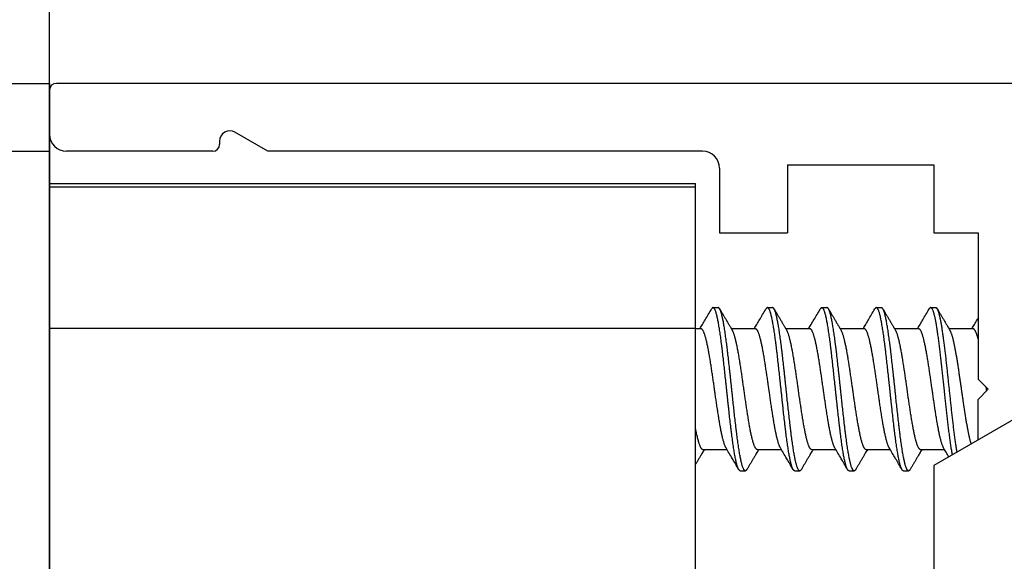
# Model space of a CAD drawing. Units: millimetres. Extents: x -4037 to -1679, y -2759 to -1097.
# Drawn here: x -3610 to -3581, y -1314 to -1299 of the extents above; entities that cross this region are included whole.
import ezdxf

# ---------------------------------------------------------------- set-up
doc = ezdxf.new("R2010")
doc.units = ezdxf.units.MM
doc.layers.add('1', color=7, linetype='Continuous')
doc.styles.add('CONVERTER_11', font='txt.shx', dxfattribs={"width": 0.9})
doc.dimstyles.new('ME10_DIM_101', dxfattribs={"dimtxt": 7, "dimasz": 7, "dimexe": 4, "dimexo": 0, "dimgap": 4, "dimtad": 0, "dimdsep": 46, "dimtxsty": 'CONVERTER_11', "dimsah": 1, "dimcen": 0.09, "dimclrd": 3, "dimclre": 3, "dimclrt": 4, "dimadec": 0, "dimazin": 0, "dimtfac": 1, "dimtdec": 4, "dimtix": 1, "dimtmove": 0, "dimatfit": 3, "dimfxl": 0, "dimtolj": 1, "dimtzin": 0, "dimarcsym": 0})
doc.dimstyles.new('ME10_DIM_104', dxfattribs={"dimtxt": 7, "dimasz": 7, "dimexe": 4, "dimexo": 0, "dimgap": 4, "dimtad": 0, "dimdsep": 46, "dimtxsty": 'CONVERTER_11', "dimsah": 1, "dimcen": 0.09, "dimclrd": 3, "dimclre": 3, "dimclrt": 4, "dimadec": 0, "dimazin": 0, "dimtfac": 1, "dimtdec": 4, "dimtix": 1, "dimtmove": 0, "dimatfit": 3, "dimfxl": 0, "dimtolj": 1, "dimtzin": 0, "dimarcsym": 0})
doc.dimstyles.new('ME10_DIM_106', dxfattribs={"dimtxt": 7, "dimasz": 7, "dimexe": 4, "dimexo": 0, "dimgap": 4, "dimtad": 0, "dimdsep": 46, "dimtxsty": 'CONVERTER_11', "dimsah": 1, "dimcen": 0.09, "dimclrd": 3, "dimclre": 3, "dimclrt": 4, "dimadec": 0, "dimazin": 0, "dimtfac": 1, "dimtdec": 4, "dimtix": 1, "dimtmove": 0, "dimatfit": 3, "dimfxl": 0, "dimtolj": 1, "dimtzin": 0, "dimarcsym": 0})
doc.dimstyles.new('ME10_DIM_113', dxfattribs={"dimtxt": 7, "dimasz": 7, "dimexe": 4, "dimexo": 0, "dimgap": 4, "dimtad": 0, "dimdsep": 46, "dimtxsty": 'CONVERTER_11', "dimsah": 1, "dimcen": 0.09, "dimclrd": 3, "dimclre": 3, "dimclrt": 4, "dimadec": 0, "dimazin": 0, "dimtfac": 1, "dimtdec": 4, "dimtix": 1, "dimtmove": 0, "dimatfit": 3, "dimfxl": 0, "dimtolj": 1, "dimtzin": 0, "dimarcsym": 0})
doc.dimstyles.new('ME10_DIM_67', dxfattribs={"dimtxt": 7, "dimasz": 7, "dimexe": 4, "dimexo": 0, "dimgap": 4, "dimtad": 0, "dimdsep": 46, "dimtxsty": 'CONVERTER_11', "dimsah": 1, "dimcen": 0.09, "dimclrd": 3, "dimclre": 3, "dimclrt": 4, "dimadec": 0, "dimazin": 0, "dimtfac": 1, "dimtdec": 4, "dimtix": 1, "dimtmove": 0, "dimatfit": 3, "dimfxl": 0, "dimtolj": 1, "dimtzin": 0, "dimarcsym": 0})

# ---------------------------------------------------------------- blocks, each defined once
blk = doc.blocks.new('Seitenteil', base_point=(829.89, -3234.831))
at = {"color": 4, "linetype": 'Continuous'}
for p, q in [((-3790.652, -1300.417), (-3608.835, -1300.417)), ((-3790.652, -1300.417), (-3608.835, -1300.417)), ((-3608.835, -1300.417), (-3608.835, -1300.617)), ((-3608.835, -1300.417), (-3608.835, -1300.617)), ((-3608.835, -1300.617), (-3608.835, -1300.617)), ((-3608.835, -1300.617), (-3608.835, -1301.857)), ((-3608.835, -1300.617), (-3608.835, -1300.617)), ((-3608.835, -1300.617), (-3608.835, -1300.617)), ((-3608.835, -1300.617), (-3608.835, -1301.857)), ((-3569.335, -1300.417), (-3608.635, -1300.417)), ((-3608.835, -1301.857), (-3608.835, -1301.917)), ((-3608.835, -1301.857), (-3608.835, -1301.917)), ((-3602.415, -1302.417), (-3603.385, -1301.857)), ((-3608.835, -1301.917), (-3608.835, -1302.417)), ((-3603.835, -1302.117), (-3603.835, -1302.217)), ((-3790.652, -1302.417), (-3608.835, -1302.417)), ((-3608.835, -1302.417), (-3608.835, -1328.417)), ((-3604.035, -1302.417), (-3608.335, -1302.417)), ((-3589.63, -1302.417), (-3602.415, -1302.417)), ((-3589.13, -1302.917), (-3589.13, -1304.817)), ((-3587.13, -1302.817), (-3582.83, -1302.817)), ((-3587.13, -1302.817), (-3587.13, -1304.817)), ((-3582.83, -1302.817), (-3582.83, -1304.817)), ((-3608.835, -1303.367), (-3589.835, -1303.367)), ((-3608.835, -1303.467), (-3589.835, -1303.467)), ((-3589.835, -1303.467), (-3589.835, -1303.367)), ((-3589.835, -1307.617), (-3589.835, -1303.467)), ((-3589.13, -1304.817), (-3587.13, -1304.817)), ((-3582.83, -1304.817), (-3581.531, -1304.817)), ((-3581.531, -1304.817), (-3581.531, -1309.117)), ((-3589.323, -1307.017), (-3589.173, -1307.017)), ((-3587.723, -1307.017), (-3587.573, -1307.017)), ((-3586.123, -1307.017), (-3585.973, -1307.017)), ((-3584.523, -1307.017), (-3584.373, -1307.017)), ((-3582.923, -1307.017), (-3582.773, -1307.017)), ((-3608.835, -1307.617), (-3589.835, -1307.617)), ((-3589.835, -1323.217), (-3589.835, -1307.617)), ((-3589.68, -1307.636), (-3589.835, -1307.636)), ((-3588.08, -1307.636), (-3588.785, -1307.636)), ((-3586.48, -1307.636), (-3587.185, -1307.636)), ((-3584.88, -1307.636), (-3585.585, -1307.636)), ((-3583.28, -1307.636), (-3583.985, -1307.636)), ((-3581.68, -1307.636), (-3582.385, -1307.636)), ((-3576.335, -1307.911), (-3582.835, -1311.664)), ((-3576.335, -1307.911), (-3582.835, -1311.664)), ((-3581.531, -1309.117), (-3581.231, -1309.417)), ((-3581.231, -1309.417), (-3581.531, -1309.717)), ((-3581.531, -1310.911), (-3581.531, -1309.717)), ((-3588.911, -1311.198), (-3589.616, -1311.198)), ((-3587.311, -1311.198), (-3588.016, -1311.198)), ((-3585.711, -1311.198), (-3586.416, -1311.198)), ((-3584.111, -1311.198), (-3584.816, -1311.198)), ((-3582.511, -1311.198), (-3583.216, -1311.198)), ((-3582.835, -1311.664), (-3582.835, -1319.17)), ((-3582.835, -1311.664), (-3582.835, -1319.17)), ((-3588.523, -1311.817), (-3588.373, -1311.817)), ((-3586.923, -1311.817), (-3586.773, -1311.817)), ((-3585.323, -1311.817), (-3585.173, -1311.817)), ((-3583.723, -1311.817), (-3583.573, -1311.817))]:
    blk.add_line(p, q, dxfattribs=at)
for centre, radius, start, end in [((-3608.635, -1300.617), 0.2, 90, 180), ((-3603.535, -1302.117), 0.3, 60, 180), ((-3608.335, -1301.917), 0.5, 180, 270), ((-3604.035, -1302.217), 0.2, 270, 0), ((-3589.63, -1302.917), 0.5, 0, 90)]:
    blk.add_arc(centre, radius, start, end, dxfattribs=at)
for points in [[(-3589.711, -1307.636), (-3589.635, -1307.508), (-3589.555, -1307.372), (-3589.465, -1307.22), (-3589.369, -1307.056)], [(-3589.323, -1307.017), (-3589.329, -1307.017), (-3589.334, -1307.019), (-3589.34, -1307.022), (-3589.346, -1307.026), (-3589.351, -1307.032), (-3589.357, -1307.039), (-3589.363, -1307.047), (-3589.369, -1307.056)], [(-3588.569, -1311.778), (-3588.58, -1311.756), (-3588.592, -1311.729), (-3588.604, -1311.698), (-3588.615, -1311.661), (-3588.627, -1311.618), (-3588.639, -1311.571), (-3588.651, -1311.518), (-3588.663, -1311.461), (-3588.676, -1311.398), (-3588.688, -1311.33), (-3588.7, -1311.258), (-3588.713, -1311.181), (-3588.725, -1311.1), (-3588.738, -1311.015), (-3588.75, -1310.926), (-3588.762, -1310.834), (-3588.775, -1310.739), (-3588.787, -1310.642), (-3588.799, -1310.542), (-3588.811, -1310.441), (-3588.835, -1310.234), (-3588.858, -1310.024), (-3588.869, -1309.919), (-3588.881, -1309.814), (-3588.892, -1309.71), (-3588.903, -1309.607), (-3588.908, -1309.556), (-3588.914, -1309.506), (-3588.919, -1309.456), (-3588.924, -1309.406), (-3588.935, -1309.305), (-3588.946, -1309.203), (-3588.968, -1308.996), (-3588.991, -1308.786), (-3589.014, -1308.577), (-3589.038, -1308.37), (-3589.05, -1308.269), (-3589.062, -1308.17), (-3589.074, -1308.073), (-3589.087, -1307.978), (-3589.099, -1307.887), (-3589.111, -1307.799), (-3589.124, -1307.715), (-3589.136, -1307.635), (-3589.149, -1307.559), (-3589.161, -1307.488), (-3589.173, -1307.421), (-3589.185, -1307.36), (-3589.198, -1307.303), (-3589.21, -1307.252), (-3589.222, -1307.205), (-3589.233, -1307.164), (-3589.246, -1307.127), (-3589.258, -1307.095), (-3589.27, -1307.069), (-3589.282, -1307.049), (-3589.296, -1307.031), (-3589.31, -1307.02), (-3589.316, -1307.018), (-3589.323, -1307.017)], [(-3589.127, -1307.056), (-3589.133, -1307.047), (-3589.139, -1307.039), (-3589.145, -1307.032), (-3589.15, -1307.026), (-3589.156, -1307.022), (-3589.162, -1307.019), (-3589.167, -1307.017), (-3589.173, -1307.017)], [(-3589.127, -1307.056), (-3589.082, -1307.132), (-3589.039, -1307.206), (-3588.994, -1307.282), (-3588.951, -1307.355)], [(-3588.373, -1311.817), (-3588.38, -1311.816), (-3588.387, -1311.813), (-3588.4, -1311.803), (-3588.415, -1311.785), (-3588.426, -1311.764), (-3588.438, -1311.738), (-3588.45, -1311.707), (-3588.463, -1311.669), (-3588.474, -1311.628), (-3588.486, -1311.582), (-3588.498, -1311.531), (-3588.511, -1311.474), (-3588.523, -1311.412), (-3588.535, -1311.346), (-3588.548, -1311.275), (-3588.56, -1311.199), (-3588.572, -1311.119), (-3588.585, -1311.034), (-3588.597, -1310.947), (-3588.61, -1310.855), (-3588.622, -1310.761), (-3588.634, -1310.664), (-3588.646, -1310.565), (-3588.658, -1310.464), (-3588.682, -1310.257), (-3588.705, -1310.047), (-3588.728, -1309.838), (-3588.75, -1309.631), (-3588.761, -1309.529), (-3588.772, -1309.428), (-3588.777, -1309.378), (-3588.782, -1309.328), (-3588.788, -1309.277), (-3588.793, -1309.226), (-3588.804, -1309.123), (-3588.815, -1309.019), (-3588.827, -1308.915), (-3588.838, -1308.81), (-3588.861, -1308.6), (-3588.885, -1308.393), (-3588.897, -1308.292), (-3588.909, -1308.192), (-3588.921, -1308.094), (-3588.934, -1307.999), (-3588.946, -1307.907), (-3588.959, -1307.819), (-3588.971, -1307.734), (-3588.983, -1307.653), (-3588.996, -1307.576), (-3589.008, -1307.503), (-3589.02, -1307.436), (-3589.033, -1307.373), (-3589.045, -1307.315), (-3589.057, -1307.263), (-3589.069, -1307.215), (-3589.081, -1307.173), (-3589.093, -1307.136), (-3589.104, -1307.104), (-3589.116, -1307.078), (-3589.127, -1307.056)], [(-3588.111, -1307.636), (-3588.035, -1307.508), (-3587.955, -1307.372), (-3587.865, -1307.22), (-3587.769, -1307.056)], [(-3587.723, -1307.017), (-3587.729, -1307.017), (-3587.734, -1307.019), (-3587.74, -1307.022), (-3587.746, -1307.026), (-3587.751, -1307.032), (-3587.757, -1307.039), (-3587.763, -1307.047), (-3587.769, -1307.056)], [(-3586.969, -1311.778), (-3586.98, -1311.756), (-3586.992, -1311.729), (-3587.004, -1311.698), (-3587.015, -1311.661), (-3587.027, -1311.618), (-3587.039, -1311.571), (-3587.051, -1311.518), (-3587.063, -1311.461), (-3587.076, -1311.398), (-3587.088, -1311.33), (-3587.1, -1311.258), (-3587.113, -1311.181), (-3587.125, -1311.1), (-3587.138, -1311.015), (-3587.15, -1310.926), (-3587.162, -1310.834), (-3587.175, -1310.739), (-3587.187, -1310.642), (-3587.199, -1310.542), (-3587.211, -1310.441), (-3587.235, -1310.234), (-3587.258, -1310.024), (-3587.269, -1309.919), (-3587.281, -1309.814), (-3587.292, -1309.71), (-3587.303, -1309.607), (-3587.308, -1309.556), (-3587.314, -1309.506), (-3587.319, -1309.456), (-3587.324, -1309.406), (-3587.335, -1309.305), (-3587.346, -1309.203), (-3587.368, -1308.996), (-3587.391, -1308.786), (-3587.414, -1308.577), (-3587.438, -1308.37), (-3587.45, -1308.269), (-3587.462, -1308.17), (-3587.474, -1308.073), (-3587.487, -1307.978), (-3587.499, -1307.887), (-3587.511, -1307.799), (-3587.524, -1307.715), (-3587.536, -1307.635), (-3587.549, -1307.559), (-3587.561, -1307.488), (-3587.573, -1307.421), (-3587.585, -1307.36), (-3587.598, -1307.303), (-3587.61, -1307.252), (-3587.622, -1307.205), (-3587.633, -1307.164), (-3587.646, -1307.127), (-3587.658, -1307.095), (-3587.67, -1307.069), (-3587.682, -1307.049), (-3587.696, -1307.031), (-3587.71, -1307.02), (-3587.716, -1307.018), (-3587.723, -1307.017)], [(-3587.527, -1307.056), (-3587.533, -1307.047), (-3587.539, -1307.039), (-3587.545, -1307.032), (-3587.55, -1307.026), (-3587.556, -1307.022), (-3587.562, -1307.019), (-3587.567, -1307.017), (-3587.573, -1307.017)], [(-3587.527, -1307.056), (-3587.482, -1307.132), (-3587.439, -1307.206), (-3587.394, -1307.282), (-3587.351, -1307.355)], [(-3586.773, -1311.817), (-3586.78, -1311.816), (-3586.787, -1311.813), (-3586.8, -1311.803), (-3586.815, -1311.785), (-3586.826, -1311.764), (-3586.838, -1311.738), (-3586.85, -1311.707), (-3586.863, -1311.669), (-3586.874, -1311.628), (-3586.886, -1311.582), (-3586.898, -1311.531), (-3586.911, -1311.474), (-3586.923, -1311.412), (-3586.935, -1311.346), (-3586.948, -1311.275), (-3586.96, -1311.199), (-3586.972, -1311.119), (-3586.985, -1311.034), (-3586.997, -1310.947), (-3587.01, -1310.855), (-3587.022, -1310.761), (-3587.034, -1310.664), (-3587.046, -1310.565), (-3587.058, -1310.464), (-3587.082, -1310.257), (-3587.105, -1310.047), (-3587.128, -1309.838), (-3587.15, -1309.631), (-3587.161, -1309.529), (-3587.172, -1309.428), (-3587.177, -1309.378), (-3587.182, -1309.328), (-3587.188, -1309.277), (-3587.193, -1309.226), (-3587.204, -1309.123), (-3587.215, -1309.019), (-3587.227, -1308.915), (-3587.238, -1308.81), (-3587.261, -1308.6), (-3587.285, -1308.393), (-3587.297, -1308.292), (-3587.309, -1308.192), (-3587.321, -1308.094), (-3587.334, -1307.999), (-3587.346, -1307.907), (-3587.359, -1307.819), (-3587.371, -1307.734), (-3587.383, -1307.653), (-3587.396, -1307.576), (-3587.408, -1307.503), (-3587.42, -1307.436), (-3587.433, -1307.373), (-3587.445, -1307.315), (-3587.457, -1307.263), (-3587.469, -1307.215), (-3587.481, -1307.173), (-3587.493, -1307.136), (-3587.504, -1307.104), (-3587.516, -1307.078), (-3587.527, -1307.056)], [(-3586.511, -1307.636), (-3586.435, -1307.508), (-3586.355, -1307.372), (-3586.265, -1307.22), (-3586.169, -1307.056)], [(-3586.123, -1307.017), (-3586.129, -1307.017), (-3586.134, -1307.019), (-3586.14, -1307.022), (-3586.146, -1307.026), (-3586.151, -1307.032), (-3586.157, -1307.039), (-3586.163, -1307.047), (-3586.169, -1307.056)], [(-3585.369, -1311.778), (-3585.38, -1311.756), (-3585.392, -1311.729), (-3585.404, -1311.698), (-3585.415, -1311.661), (-3585.427, -1311.618), (-3585.439, -1311.571), (-3585.451, -1311.518), (-3585.463, -1311.461), (-3585.476, -1311.398), (-3585.488, -1311.33), (-3585.5, -1311.258), (-3585.513, -1311.181), (-3585.525, -1311.1), (-3585.538, -1311.015), (-3585.55, -1310.926), (-3585.562, -1310.834), (-3585.575, -1310.739), (-3585.587, -1310.642), (-3585.599, -1310.542), (-3585.611, -1310.441), (-3585.635, -1310.234), (-3585.658, -1310.024), (-3585.669, -1309.919), (-3585.681, -1309.814), (-3585.692, -1309.71), (-3585.703, -1309.607), (-3585.708, -1309.556), (-3585.714, -1309.506), (-3585.719, -1309.456), (-3585.724, -1309.406), (-3585.735, -1309.305), (-3585.746, -1309.203), (-3585.768, -1308.996), (-3585.791, -1308.786), (-3585.814, -1308.577), (-3585.838, -1308.37), (-3585.85, -1308.269), (-3585.862, -1308.17), (-3585.874, -1308.073), (-3585.887, -1307.978), (-3585.899, -1307.887), (-3585.911, -1307.799), (-3585.924, -1307.715), (-3585.936, -1307.635), (-3585.949, -1307.559), (-3585.961, -1307.488), (-3585.973, -1307.421), (-3585.985, -1307.36), (-3585.998, -1307.303), (-3586.01, -1307.252), (-3586.022, -1307.205), (-3586.033, -1307.164), (-3586.046, -1307.127), (-3586.058, -1307.095), (-3586.07, -1307.069), (-3586.082, -1307.049), (-3586.096, -1307.031), (-3586.11, -1307.02), (-3586.116, -1307.018), (-3586.123, -1307.017)], [(-3585.927, -1307.056), (-3585.933, -1307.047), (-3585.939, -1307.039), (-3585.945, -1307.032), (-3585.95, -1307.026), (-3585.956, -1307.022), (-3585.962, -1307.019), (-3585.967, -1307.017), (-3585.973, -1307.017)], [(-3585.173, -1311.817), (-3585.18, -1311.816), (-3585.187, -1311.813), (-3585.2, -1311.803), (-3585.215, -1311.785), (-3585.226, -1311.764), (-3585.238, -1311.738), (-3585.25, -1311.707), (-3585.263, -1311.669), (-3585.274, -1311.628), (-3585.286, -1311.582), (-3585.298, -1311.531), (-3585.311, -1311.474), (-3585.323, -1311.412), (-3585.335, -1311.346), (-3585.348, -1311.275), (-3585.36, -1311.199), (-3585.372, -1311.119), (-3585.385, -1311.034), (-3585.397, -1310.947), (-3585.41, -1310.855), (-3585.422, -1310.761), (-3585.434, -1310.664), (-3585.446, -1310.565), (-3585.458, -1310.464), (-3585.482, -1310.257), (-3585.505, -1310.047), (-3585.528, -1309.838), (-3585.55, -1309.631), (-3585.561, -1309.529), (-3585.572, -1309.428), (-3585.577, -1309.378), (-3585.582, -1309.328), (-3585.588, -1309.277), (-3585.593, -1309.226), (-3585.604, -1309.123), (-3585.615, -1309.019), (-3585.627, -1308.915), (-3585.638, -1308.81), (-3585.661, -1308.6), (-3585.685, -1308.393), (-3585.697, -1308.292), (-3585.709, -1308.192), (-3585.721, -1308.094), (-3585.734, -1307.999), (-3585.746, -1307.907), (-3585.759, -1307.819), (-3585.771, -1307.734), (-3585.783, -1307.653), (-3585.796, -1307.576), (-3585.808, -1307.503), (-3585.82, -1307.436), (-3585.833, -1307.373), (-3585.845, -1307.315), (-3585.857, -1307.263), (-3585.869, -1307.215), (-3585.881, -1307.173), (-3585.893, -1307.136), (-3585.904, -1307.104), (-3585.916, -1307.078), (-3585.927, -1307.056)], [(-3585.927, -1307.056), (-3585.882, -1307.132), (-3585.839, -1307.206), (-3585.794, -1307.282), (-3585.751, -1307.355)], [(-3584.911, -1307.636), (-3584.835, -1307.508), (-3584.755, -1307.372), (-3584.665, -1307.22), (-3584.569, -1307.056)], [(-3584.523, -1307.017), (-3584.529, -1307.017), (-3584.534, -1307.019), (-3584.54, -1307.022), (-3584.546, -1307.026), (-3584.551, -1307.032), (-3584.557, -1307.039), (-3584.563, -1307.047), (-3584.569, -1307.056)], [(-3583.769, -1311.778), (-3583.78, -1311.756), (-3583.792, -1311.729), (-3583.804, -1311.698), (-3583.815, -1311.661), (-3583.827, -1311.618), (-3583.839, -1311.571), (-3583.851, -1311.518), (-3583.863, -1311.461), (-3583.876, -1311.398), (-3583.888, -1311.33), (-3583.9, -1311.258), (-3583.913, -1311.181), (-3583.925, -1311.1), (-3583.938, -1311.015), (-3583.95, -1310.926), (-3583.962, -1310.834), (-3583.975, -1310.739), (-3583.987, -1310.642), (-3583.999, -1310.542), (-3584.011, -1310.441), (-3584.035, -1310.234), (-3584.058, -1310.024), (-3584.069, -1309.919), (-3584.081, -1309.814), (-3584.092, -1309.71), (-3584.103, -1309.607), (-3584.108, -1309.556), (-3584.114, -1309.506), (-3584.119, -1309.456), (-3584.124, -1309.406), (-3584.135, -1309.305), (-3584.146, -1309.203), (-3584.168, -1308.996), (-3584.191, -1308.786), (-3584.214, -1308.577), (-3584.238, -1308.37), (-3584.25, -1308.269), (-3584.262, -1308.17), (-3584.274, -1308.073), (-3584.287, -1307.978), (-3584.299, -1307.887), (-3584.311, -1307.799), (-3584.324, -1307.715), (-3584.336, -1307.635), (-3584.349, -1307.559), (-3584.361, -1307.488), (-3584.373, -1307.421), (-3584.385, -1307.36), (-3584.398, -1307.303), (-3584.41, -1307.252), (-3584.422, -1307.205), (-3584.433, -1307.164), (-3584.446, -1307.127), (-3584.458, -1307.095), (-3584.47, -1307.069), (-3584.482, -1307.049), (-3584.496, -1307.031), (-3584.51, -1307.02), (-3584.516, -1307.018), (-3584.523, -1307.017)], [(-3584.327, -1307.056), (-3584.333, -1307.047), (-3584.339, -1307.039), (-3584.345, -1307.032), (-3584.35, -1307.026), (-3584.356, -1307.022), (-3584.362, -1307.019), (-3584.367, -1307.017), (-3584.373, -1307.017)], [(-3583.573, -1311.817), (-3583.58, -1311.816), (-3583.587, -1311.813), (-3583.6, -1311.803), (-3583.615, -1311.785), (-3583.626, -1311.764), (-3583.638, -1311.738), (-3583.65, -1311.707), (-3583.663, -1311.669), (-3583.674, -1311.628), (-3583.686, -1311.582), (-3583.698, -1311.531), (-3583.711, -1311.474), (-3583.723, -1311.412), (-3583.735, -1311.346), (-3583.748, -1311.275), (-3583.76, -1311.199), (-3583.772, -1311.119), (-3583.785, -1311.034), (-3583.797, -1310.947), (-3583.81, -1310.855), (-3583.822, -1310.761), (-3583.834, -1310.664), (-3583.846, -1310.565), (-3583.858, -1310.464), (-3583.882, -1310.257), (-3583.905, -1310.047), (-3583.928, -1309.838), (-3583.95, -1309.631), (-3583.961, -1309.529), (-3583.972, -1309.428), (-3583.977, -1309.378), (-3583.982, -1309.328), (-3583.988, -1309.277), (-3583.993, -1309.226), (-3584.004, -1309.123), (-3584.015, -1309.019), (-3584.027, -1308.915), (-3584.038, -1308.81), (-3584.061, -1308.6), (-3584.085, -1308.393), (-3584.097, -1308.292), (-3584.109, -1308.192), (-3584.121, -1308.094), (-3584.134, -1307.999), (-3584.146, -1307.907), (-3584.159, -1307.819), (-3584.171, -1307.734), (-3584.183, -1307.653), (-3584.196, -1307.576), (-3584.208, -1307.503), (-3584.22, -1307.436), (-3584.233, -1307.373), (-3584.245, -1307.315), (-3584.257, -1307.263), (-3584.269, -1307.215), (-3584.281, -1307.173), (-3584.293, -1307.136), (-3584.304, -1307.104), (-3584.316, -1307.078), (-3584.327, -1307.056)], [(-3584.327, -1307.056), (-3584.282, -1307.132), (-3584.239, -1307.206), (-3584.194, -1307.282), (-3584.151, -1307.355)], [(-3583.311, -1307.636), (-3583.235, -1307.508), (-3583.155, -1307.372), (-3583.065, -1307.22), (-3582.969, -1307.056)], [(-3582.923, -1307.017), (-3582.929, -1307.017), (-3582.934, -1307.019), (-3582.94, -1307.022), (-3582.946, -1307.026), (-3582.951, -1307.032), (-3582.957, -1307.039), (-3582.963, -1307.047), (-3582.969, -1307.056)], [(-3582.285, -1311.347), (-3582.296, -1311.287), (-3582.306, -1311.223), (-3582.317, -1311.157), (-3582.327, -1311.087), (-3582.338, -1311.015), (-3582.348, -1310.94), (-3582.359, -1310.863), (-3582.369, -1310.783), (-3582.39, -1310.618), (-3582.41, -1310.447), (-3582.43, -1310.272), (-3582.45, -1310.095), (-3582.47, -1309.917), (-3582.489, -1309.74), (-3582.498, -1309.653), (-3582.507, -1309.566), (-3582.512, -1309.523), (-3582.516, -1309.48), (-3582.521, -1309.438), (-3582.525, -1309.395), (-3582.543, -1309.224), (-3582.562, -1309.049), (-3582.581, -1308.872), (-3582.601, -1308.694), (-3582.621, -1308.517), (-3582.641, -1308.343), (-3582.662, -1308.173), (-3582.682, -1308.01), (-3582.693, -1307.932), (-3582.703, -1307.855), (-3582.714, -1307.782), (-3582.724, -1307.711), (-3582.735, -1307.643), (-3582.745, -1307.578), (-3582.756, -1307.516), (-3582.766, -1307.458), (-3582.776, -1307.405), (-3582.786, -1307.356), (-3582.796, -1307.31), (-3582.806, -1307.267), (-3582.816, -1307.228), (-3582.825, -1307.192), (-3582.835, -1307.16), (-3582.844, -1307.131), (-3582.855, -1307.101), (-3582.866, -1307.076), (-3582.877, -1307.056), (-3582.888, -1307.04), (-3582.901, -1307.026), (-3582.913, -1307.019), (-3582.918, -1307.017), (-3582.923, -1307.017)], [(-3582.727, -1307.056), (-3582.733, -1307.047), (-3582.739, -1307.039), (-3582.745, -1307.032), (-3582.75, -1307.026), (-3582.756, -1307.022), (-3582.762, -1307.019), (-3582.767, -1307.017), (-3582.773, -1307.017)], [(-3582.149, -1311.268), (-3582.158, -1311.21), (-3582.168, -1311.15), (-3582.177, -1311.087), (-3582.187, -1311.022), (-3582.205, -1310.885), (-3582.224, -1310.741), (-3582.243, -1310.592), (-3582.261, -1310.437), (-3582.28, -1310.279), (-3582.298, -1310.119), (-3582.315, -1309.959), (-3582.332, -1309.799), (-3582.349, -1309.64), (-3582.366, -1309.485), (-3582.374, -1309.409), (-3582.382, -1309.332), (-3582.39, -1309.254), (-3582.399, -1309.176), (-3582.416, -1309.018), (-3582.433, -1308.858), (-3582.45, -1308.697), (-3582.468, -1308.537), (-3582.487, -1308.38), (-3582.505, -1308.226), (-3582.524, -1308.076), (-3582.543, -1307.933), (-3582.552, -1307.864), (-3582.562, -1307.798), (-3582.571, -1307.733), (-3582.581, -1307.671), (-3582.59, -1307.611), (-3582.599, -1307.554), (-3582.609, -1307.499), (-3582.618, -1307.447), (-3582.628, -1307.398), (-3582.637, -1307.352), (-3582.646, -1307.309), (-3582.656, -1307.268), (-3582.665, -1307.231), (-3582.674, -1307.197), (-3582.683, -1307.166), (-3582.692, -1307.138), (-3582.701, -1307.113), (-3582.71, -1307.091), (-3582.718, -1307.072), (-3582.727, -1307.056)], [(-3582.727, -1307.056), (-3582.682, -1307.132), (-3582.639, -1307.206), (-3582.594, -1307.282), (-3582.551, -1307.355)], [(-3588.951, -1307.355), (-3588.901, -1307.44), (-3588.853, -1307.522), (-3588.802, -1307.606), (-3588.754, -1307.688)], [(-3587.351, -1307.355), (-3587.301, -1307.44), (-3587.253, -1307.522), (-3587.202, -1307.606), (-3587.154, -1307.688)], [(-3585.751, -1307.355), (-3585.701, -1307.44), (-3585.653, -1307.522), (-3585.602, -1307.606), (-3585.554, -1307.688)], [(-3584.151, -1307.355), (-3584.101, -1307.44), (-3584.053, -1307.522), (-3584.002, -1307.606), (-3583.954, -1307.688)], [(-3582.551, -1307.355), (-3582.501, -1307.44), (-3582.453, -1307.522), (-3582.402, -1307.606), (-3582.354, -1307.688)], [(-3581.711, -1307.636), (-3581.635, -1307.508), (-3581.555, -1307.372), (-3581.543, -1307.352), (-3581.531, -1307.331)], [(-3588.942, -1311.146), (-3588.953, -1311.125), (-3588.965, -1311.101), (-3588.976, -1311.073), (-3588.988, -1311.041), (-3589, -1311.006), (-3589.011, -1310.967), (-3589.023, -1310.924), (-3589.035, -1310.878), (-3589.047, -1310.828), (-3589.06, -1310.775), (-3589.072, -1310.718), (-3589.084, -1310.659), (-3589.096, -1310.597), (-3589.108, -1310.533), (-3589.12, -1310.466), (-3589.132, -1310.397), (-3589.144, -1310.326), (-3589.156, -1310.253), (-3589.168, -1310.18), (-3589.18, -1310.105), (-3589.203, -1309.953), (-3589.225, -1309.801), (-3589.236, -1309.725), (-3589.247, -1309.649), (-3589.258, -1309.574), (-3589.268, -1309.5), (-3589.274, -1309.464), (-3589.279, -1309.427), (-3589.284, -1309.391), (-3589.289, -1309.355), (-3589.3, -1309.281), (-3589.31, -1309.206), (-3589.332, -1309.055), (-3589.355, -1308.902), (-3589.378, -1308.751), (-3589.401, -1308.602), (-3589.413, -1308.529), (-3589.425, -1308.457), (-3589.437, -1308.388), (-3589.449, -1308.32), (-3589.461, -1308.255), (-3589.473, -1308.192), (-3589.486, -1308.132), (-3589.498, -1308.075), (-3589.51, -1308.022), (-3589.521, -1307.972), (-3589.533, -1307.925), (-3589.545, -1307.882), (-3589.557, -1307.843), (-3589.568, -1307.806), (-3589.58, -1307.774), (-3589.591, -1307.745), (-3589.604, -1307.715), (-3589.617, -1307.69), (-3589.63, -1307.671), (-3589.643, -1307.655), (-3589.659, -1307.642), (-3589.674, -1307.636), (-3589.677, -1307.636), (-3589.68, -1307.636)], [(-3587.342, -1311.146), (-3587.353, -1311.125), (-3587.365, -1311.101), (-3587.376, -1311.073), (-3587.388, -1311.041), (-3587.4, -1311.006), (-3587.411, -1310.967), (-3587.423, -1310.924), (-3587.435, -1310.878), (-3587.447, -1310.828), (-3587.46, -1310.775), (-3587.472, -1310.718), (-3587.484, -1310.659), (-3587.496, -1310.597), (-3587.508, -1310.533), (-3587.52, -1310.466), (-3587.532, -1310.397), (-3587.544, -1310.326), (-3587.556, -1310.253), (-3587.568, -1310.18), (-3587.58, -1310.105), (-3587.603, -1309.953), (-3587.625, -1309.801), (-3587.636, -1309.725), (-3587.647, -1309.649), (-3587.658, -1309.574), (-3587.668, -1309.5), (-3587.674, -1309.464), (-3587.679, -1309.427), (-3587.684, -1309.391), (-3587.689, -1309.355), (-3587.7, -1309.281), (-3587.71, -1309.206), (-3587.732, -1309.055), (-3587.755, -1308.902), (-3587.778, -1308.751), (-3587.801, -1308.602), (-3587.813, -1308.529), (-3587.825, -1308.457), (-3587.837, -1308.388), (-3587.849, -1308.32), (-3587.861, -1308.255), (-3587.873, -1308.192), (-3587.886, -1308.132), (-3587.898, -1308.075), (-3587.91, -1308.022), (-3587.921, -1307.972), (-3587.933, -1307.925), (-3587.945, -1307.882), (-3587.957, -1307.843), (-3587.968, -1307.806), (-3587.98, -1307.774), (-3587.991, -1307.745), (-3588.004, -1307.715), (-3588.017, -1307.69), (-3588.03, -1307.671), (-3588.043, -1307.655), (-3588.059, -1307.642), (-3588.074, -1307.636), (-3588.077, -1307.636), (-3588.08, -1307.636)], [(-3585.742, -1311.146), (-3585.753, -1311.125), (-3585.765, -1311.101), (-3585.776, -1311.073), (-3585.788, -1311.041), (-3585.8, -1311.006), (-3585.811, -1310.967), (-3585.823, -1310.924), (-3585.835, -1310.878), (-3585.847, -1310.828), (-3585.86, -1310.775), (-3585.872, -1310.718), (-3585.884, -1310.659), (-3585.896, -1310.597), (-3585.908, -1310.533), (-3585.92, -1310.466), (-3585.932, -1310.397), (-3585.944, -1310.326), (-3585.956, -1310.253), (-3585.968, -1310.18), (-3585.98, -1310.105), (-3586.003, -1309.953), (-3586.025, -1309.801), (-3586.036, -1309.725), (-3586.047, -1309.649), (-3586.058, -1309.574), (-3586.068, -1309.5), (-3586.074, -1309.464), (-3586.079, -1309.427), (-3586.084, -1309.391), (-3586.089, -1309.355), (-3586.1, -1309.281), (-3586.11, -1309.206), (-3586.132, -1309.055), (-3586.155, -1308.902), (-3586.178, -1308.751), (-3586.201, -1308.602), (-3586.213, -1308.529), (-3586.225, -1308.457), (-3586.237, -1308.388), (-3586.249, -1308.32), (-3586.261, -1308.255), (-3586.273, -1308.192), (-3586.286, -1308.132), (-3586.298, -1308.075), (-3586.31, -1308.022), (-3586.321, -1307.972), (-3586.333, -1307.925), (-3586.345, -1307.882), (-3586.357, -1307.843), (-3586.368, -1307.806), (-3586.38, -1307.774), (-3586.391, -1307.745), (-3586.404, -1307.715), (-3586.417, -1307.69), (-3586.43, -1307.671), (-3586.443, -1307.655), (-3586.459, -1307.642), (-3586.474, -1307.636), (-3586.477, -1307.636), (-3586.48, -1307.636)], [(-3584.142, -1311.146), (-3584.153, -1311.125), (-3584.165, -1311.101), (-3584.176, -1311.073), (-3584.188, -1311.041), (-3584.2, -1311.006), (-3584.211, -1310.967), (-3584.223, -1310.924), (-3584.235, -1310.878), (-3584.247, -1310.828), (-3584.26, -1310.775), (-3584.272, -1310.718), (-3584.284, -1310.659), (-3584.296, -1310.597), (-3584.308, -1310.533), (-3584.32, -1310.466), (-3584.332, -1310.397), (-3584.344, -1310.326), (-3584.356, -1310.253), (-3584.368, -1310.18), (-3584.38, -1310.105), (-3584.403, -1309.953), (-3584.425, -1309.801), (-3584.436, -1309.725), (-3584.447, -1309.649), (-3584.458, -1309.574), (-3584.468, -1309.5), (-3584.474, -1309.464), (-3584.479, -1309.427), (-3584.484, -1309.391), (-3584.489, -1309.355), (-3584.5, -1309.281), (-3584.51, -1309.206), (-3584.532, -1309.055), (-3584.555, -1308.902), (-3584.578, -1308.751), (-3584.601, -1308.602), (-3584.613, -1308.529), (-3584.625, -1308.457), (-3584.637, -1308.388), (-3584.649, -1308.32), (-3584.661, -1308.255), (-3584.673, -1308.192), (-3584.686, -1308.132), (-3584.698, -1308.075), (-3584.71, -1308.022), (-3584.721, -1307.972), (-3584.733, -1307.925), (-3584.745, -1307.882), (-3584.757, -1307.843), (-3584.768, -1307.806), (-3584.78, -1307.774), (-3584.791, -1307.745), (-3584.804, -1307.715), (-3584.817, -1307.69), (-3584.83, -1307.671), (-3584.843, -1307.655), (-3584.859, -1307.642), (-3584.874, -1307.636), (-3584.877, -1307.636), (-3584.88, -1307.636)], [(-3582.542, -1311.146), (-3582.553, -1311.125), (-3582.565, -1311.101), (-3582.576, -1311.073), (-3582.588, -1311.041), (-3582.6, -1311.006), (-3582.611, -1310.967), (-3582.623, -1310.924), (-3582.635, -1310.878), (-3582.647, -1310.828), (-3582.66, -1310.775), (-3582.672, -1310.718), (-3582.684, -1310.659), (-3582.696, -1310.597), (-3582.708, -1310.533), (-3582.72, -1310.466), (-3582.732, -1310.397), (-3582.744, -1310.326), (-3582.756, -1310.253), (-3582.768, -1310.18), (-3582.78, -1310.105), (-3582.803, -1309.953), (-3582.825, -1309.801), (-3582.836, -1309.725), (-3582.847, -1309.649), (-3582.858, -1309.574), (-3582.868, -1309.5), (-3582.874, -1309.464), (-3582.879, -1309.427), (-3582.884, -1309.391), (-3582.889, -1309.355), (-3582.9, -1309.281), (-3582.91, -1309.206), (-3582.932, -1309.055), (-3582.955, -1308.902), (-3582.978, -1308.751), (-3583.001, -1308.602), (-3583.013, -1308.529), (-3583.025, -1308.457), (-3583.037, -1308.388), (-3583.049, -1308.32), (-3583.061, -1308.255), (-3583.073, -1308.192), (-3583.086, -1308.132), (-3583.098, -1308.075), (-3583.11, -1308.022), (-3583.121, -1307.972), (-3583.133, -1307.925), (-3583.145, -1307.882), (-3583.157, -1307.843), (-3583.168, -1307.806), (-3583.18, -1307.774), (-3583.191, -1307.745), (-3583.204, -1307.715), (-3583.217, -1307.69), (-3583.23, -1307.671), (-3583.243, -1307.655), (-3583.259, -1307.642), (-3583.274, -1307.636), (-3583.277, -1307.636), (-3583.28, -1307.636)], [(-3581.531, -1307.934), (-3581.541, -1307.897), (-3581.551, -1307.862), (-3581.561, -1307.83), (-3581.57, -1307.8), (-3581.58, -1307.773), (-3581.59, -1307.748), (-3581.599, -1307.726), (-3581.609, -1307.706), (-3581.618, -1307.689), (-3581.627, -1307.675), (-3581.636, -1307.662), (-3581.645, -1307.653), (-3581.656, -1307.644), (-3581.666, -1307.639), (-3581.676, -1307.636), (-3581.678, -1307.636), (-3581.68, -1307.636)], [(-3588.016, -1311.198), (-3588.019, -1311.198), (-3588.022, -1311.197), (-3588.038, -1311.191), (-3588.053, -1311.178), (-3588.066, -1311.163), (-3588.079, -1311.143), (-3588.092, -1311.119), (-3588.105, -1311.089), (-3588.116, -1311.06), (-3588.128, -1311.027), (-3588.139, -1310.991), (-3588.151, -1310.951), (-3588.163, -1310.908), (-3588.175, -1310.862), (-3588.187, -1310.812), (-3588.198, -1310.759), (-3588.211, -1310.702), (-3588.223, -1310.642), (-3588.235, -1310.579), (-3588.247, -1310.513), (-3588.259, -1310.446), (-3588.271, -1310.376), (-3588.283, -1310.305), (-3588.295, -1310.232), (-3588.318, -1310.083), (-3588.341, -1309.931), (-3588.364, -1309.779), (-3588.386, -1309.628), (-3588.396, -1309.553), (-3588.407, -1309.479), (-3588.412, -1309.443), (-3588.417, -1309.406), (-3588.422, -1309.37), (-3588.428, -1309.333), (-3588.438, -1309.259), (-3588.449, -1309.184), (-3588.46, -1309.109), (-3588.471, -1309.033), (-3588.493, -1308.88), (-3588.517, -1308.729), (-3588.528, -1308.654), (-3588.54, -1308.58), (-3588.552, -1308.508), (-3588.564, -1308.437), (-3588.576, -1308.368), (-3588.588, -1308.301), (-3588.6, -1308.236), (-3588.612, -1308.174), (-3588.624, -1308.115), (-3588.637, -1308.059), (-3588.649, -1308.006), (-3588.661, -1307.956), (-3588.673, -1307.91), (-3588.685, -1307.867), (-3588.697, -1307.828), (-3588.708, -1307.792), (-3588.72, -1307.761), (-3588.732, -1307.733), (-3588.743, -1307.708), (-3588.754, -1307.688)], [(-3586.416, -1311.198), (-3586.419, -1311.198), (-3586.422, -1311.197), (-3586.438, -1311.191), (-3586.453, -1311.178), (-3586.466, -1311.163), (-3586.479, -1311.143), (-3586.492, -1311.119), (-3586.505, -1311.089), (-3586.516, -1311.06), (-3586.528, -1311.027), (-3586.539, -1310.991), (-3586.551, -1310.951), (-3586.563, -1310.908), (-3586.575, -1310.862), (-3586.587, -1310.812), (-3586.598, -1310.759), (-3586.611, -1310.702), (-3586.623, -1310.642), (-3586.635, -1310.579), (-3586.647, -1310.513), (-3586.659, -1310.446), (-3586.671, -1310.376), (-3586.683, -1310.305), (-3586.695, -1310.232), (-3586.718, -1310.083), (-3586.741, -1309.931), (-3586.764, -1309.779), (-3586.786, -1309.628), (-3586.796, -1309.553), (-3586.807, -1309.479), (-3586.812, -1309.443), (-3586.817, -1309.406), (-3586.822, -1309.37), (-3586.828, -1309.333), (-3586.838, -1309.259), (-3586.849, -1309.184), (-3586.86, -1309.109), (-3586.871, -1309.033), (-3586.893, -1308.88), (-3586.917, -1308.729), (-3586.928, -1308.654), (-3586.94, -1308.58), (-3586.952, -1308.508), (-3586.964, -1308.437), (-3586.976, -1308.368), (-3586.988, -1308.301), (-3587, -1308.236), (-3587.012, -1308.174), (-3587.024, -1308.115), (-3587.037, -1308.059), (-3587.049, -1308.006), (-3587.061, -1307.956), (-3587.073, -1307.91), (-3587.085, -1307.867), (-3587.097, -1307.828), (-3587.108, -1307.792), (-3587.12, -1307.761), (-3587.132, -1307.733), (-3587.143, -1307.708), (-3587.154, -1307.688)], [(-3584.816, -1311.198), (-3584.819, -1311.198), (-3584.822, -1311.197), (-3584.838, -1311.191), (-3584.853, -1311.178), (-3584.866, -1311.163), (-3584.879, -1311.143), (-3584.892, -1311.119), (-3584.905, -1311.089), (-3584.916, -1311.06), (-3584.928, -1311.027), (-3584.939, -1310.991), (-3584.951, -1310.951), (-3584.963, -1310.908), (-3584.975, -1310.862), (-3584.987, -1310.812), (-3584.998, -1310.759), (-3585.011, -1310.702), (-3585.023, -1310.642), (-3585.035, -1310.579), (-3585.047, -1310.513), (-3585.059, -1310.446), (-3585.071, -1310.376), (-3585.083, -1310.305), (-3585.095, -1310.232), (-3585.118, -1310.083), (-3585.141, -1309.931), (-3585.164, -1309.779), (-3585.186, -1309.628), (-3585.196, -1309.553), (-3585.207, -1309.479), (-3585.212, -1309.443), (-3585.217, -1309.406), (-3585.222, -1309.37), (-3585.228, -1309.333), (-3585.238, -1309.259), (-3585.249, -1309.184), (-3585.26, -1309.109), (-3585.271, -1309.033), (-3585.293, -1308.88), (-3585.317, -1308.729), (-3585.328, -1308.654), (-3585.34, -1308.58), (-3585.352, -1308.508), (-3585.364, -1308.437), (-3585.376, -1308.368), (-3585.388, -1308.301), (-3585.4, -1308.236), (-3585.412, -1308.174), (-3585.424, -1308.115), (-3585.437, -1308.059), (-3585.449, -1308.006), (-3585.461, -1307.956), (-3585.473, -1307.91), (-3585.485, -1307.867), (-3585.497, -1307.828), (-3585.508, -1307.792), (-3585.52, -1307.761), (-3585.532, -1307.733), (-3585.543, -1307.708), (-3585.554, -1307.688)], [(-3583.216, -1311.198), (-3583.219, -1311.198), (-3583.222, -1311.197), (-3583.238, -1311.191), (-3583.253, -1311.178), (-3583.266, -1311.163), (-3583.279, -1311.143), (-3583.292, -1311.119), (-3583.305, -1311.089), (-3583.316, -1311.06), (-3583.328, -1311.027), (-3583.339, -1310.991), (-3583.351, -1310.951), (-3583.363, -1310.908), (-3583.375, -1310.862), (-3583.387, -1310.812), (-3583.398, -1310.759), (-3583.411, -1310.702), (-3583.423, -1310.642), (-3583.435, -1310.579), (-3583.447, -1310.513), (-3583.459, -1310.446), (-3583.471, -1310.376), (-3583.483, -1310.305), (-3583.495, -1310.232), (-3583.518, -1310.083), (-3583.541, -1309.931), (-3583.564, -1309.779), (-3583.586, -1309.628), (-3583.596, -1309.553), (-3583.607, -1309.479), (-3583.612, -1309.443), (-3583.617, -1309.406), (-3583.622, -1309.37), (-3583.628, -1309.333), (-3583.638, -1309.259), (-3583.649, -1309.184), (-3583.66, -1309.109), (-3583.671, -1309.033), (-3583.693, -1308.88), (-3583.717, -1308.729), (-3583.728, -1308.654), (-3583.74, -1308.58), (-3583.752, -1308.508), (-3583.764, -1308.437), (-3583.776, -1308.368), (-3583.788, -1308.301), (-3583.8, -1308.236), (-3583.812, -1308.174), (-3583.824, -1308.115), (-3583.837, -1308.059), (-3583.849, -1308.006), (-3583.861, -1307.956), (-3583.873, -1307.91), (-3583.885, -1307.867), (-3583.897, -1307.828), (-3583.908, -1307.792), (-3583.92, -1307.761), (-3583.932, -1307.733), (-3583.943, -1307.708), (-3583.954, -1307.688)], [(-3581.729, -1311.025), (-3581.738, -1310.994), (-3581.748, -1310.961), (-3581.759, -1310.925), (-3581.769, -1310.886), (-3581.779, -1310.845), (-3581.789, -1310.801), (-3581.799, -1310.755), (-3581.809, -1310.707), (-3581.82, -1310.657), (-3581.83, -1310.605), (-3581.84, -1310.551), (-3581.85, -1310.496), (-3581.87, -1310.38), (-3581.89, -1310.259), (-3581.93, -1310.008), (-3581.968, -1309.752), (-3581.986, -1309.625), (-3582.004, -1309.499), (-3582.008, -1309.469), (-3582.013, -1309.438), (-3582.017, -1309.408), (-3582.021, -1309.377), (-3582.03, -1309.315), (-3582.039, -1309.253), (-3582.057, -1309.126), (-3582.076, -1308.998), (-3582.095, -1308.87), (-3582.114, -1308.743), (-3582.134, -1308.617), (-3582.154, -1308.495), (-3582.164, -1308.436), (-3582.174, -1308.377), (-3582.184, -1308.321), (-3582.195, -1308.266), (-3582.205, -1308.212), (-3582.215, -1308.161), (-3582.225, -1308.111), (-3582.235, -1308.064), (-3582.246, -1308.019), (-3582.256, -1307.976), (-3582.266, -1307.936), (-3582.276, -1307.898), (-3582.286, -1307.862), (-3582.296, -1307.83), (-3582.306, -1307.799), (-3582.316, -1307.772), (-3582.325, -1307.747), (-3582.335, -1307.725), (-3582.345, -1307.705), (-3582.354, -1307.688)], [(-3581.274, -1309.46), (-3581.276, -1309.447), (-3581.278, -1309.435), (-3581.28, -1309.422), (-3581.281, -1309.41), (-3581.283, -1309.397), (-3581.285, -1309.385), (-3581.287, -1309.372), (-3581.289, -1309.359)], [(-3589.616, -1311.198), (-3589.623, -1311.197), (-3589.631, -1311.195), (-3589.639, -1311.19), (-3589.648, -1311.183), (-3589.657, -1311.174), (-3589.667, -1311.162), (-3589.68, -1311.142), (-3589.693, -1311.116), (-3589.707, -1311.085), (-3589.721, -1311.048), (-3589.735, -1311.007), (-3589.749, -1310.96), (-3589.763, -1310.908), (-3589.777, -1310.851), (-3589.792, -1310.789), (-3589.806, -1310.723), (-3589.82, -1310.653), (-3589.835, -1310.579)], [(-3589.585, -1311.198), (-3589.618, -1311.254), (-3589.653, -1311.312), (-3589.701, -1311.394), (-3589.751, -1311.478)], [(-3588.569, -1311.778), (-3588.665, -1311.614), (-3588.755, -1311.461), (-3588.852, -1311.298), (-3588.942, -1311.146)], [(-3587.985, -1311.198), (-3588.018, -1311.254), (-3588.053, -1311.312), (-3588.101, -1311.394), (-3588.151, -1311.478)], [(-3586.969, -1311.778), (-3587.065, -1311.614), (-3587.155, -1311.461), (-3587.252, -1311.298), (-3587.342, -1311.146)], [(-3586.385, -1311.198), (-3586.418, -1311.254), (-3586.453, -1311.312), (-3586.501, -1311.394), (-3586.551, -1311.478)], [(-3585.369, -1311.778), (-3585.465, -1311.614), (-3585.555, -1311.461), (-3585.652, -1311.298), (-3585.742, -1311.146)], [(-3584.785, -1311.198), (-3584.818, -1311.254), (-3584.853, -1311.312), (-3584.901, -1311.394), (-3584.951, -1311.478)], [(-3583.769, -1311.778), (-3583.865, -1311.614), (-3583.955, -1311.461), (-3584.052, -1311.298), (-3584.142, -1311.146)], [(-3583.185, -1311.198), (-3583.218, -1311.254), (-3583.253, -1311.312), (-3583.301, -1311.394), (-3583.351, -1311.478)], [(-3582.388, -1311.406), (-3582.467, -1311.272), (-3582.542, -1311.146)], [(-3589.751, -1311.478), (-3589.792, -1311.549), (-3589.835, -1311.621)], [(-3588.151, -1311.478), (-3588.194, -1311.552), (-3588.239, -1311.628), (-3588.282, -1311.702), (-3588.327, -1311.778)], [(-3586.551, -1311.478), (-3586.594, -1311.552), (-3586.639, -1311.628), (-3586.682, -1311.702), (-3586.727, -1311.778)], [(-3584.951, -1311.478), (-3584.994, -1311.552), (-3585.039, -1311.628), (-3585.082, -1311.702), (-3585.127, -1311.778)], [(-3583.351, -1311.478), (-3583.394, -1311.552), (-3583.439, -1311.628), (-3583.482, -1311.702), (-3583.527, -1311.778)], [(-3588.523, -1311.817), (-3588.529, -1311.816), (-3588.534, -1311.815), (-3588.54, -1311.812), (-3588.546, -1311.807), (-3588.551, -1311.802), (-3588.557, -1311.795), (-3588.563, -1311.787), (-3588.569, -1311.778)], [(-3588.327, -1311.778), (-3588.333, -1311.787), (-3588.339, -1311.795), (-3588.345, -1311.802), (-3588.35, -1311.807), (-3588.356, -1311.812), (-3588.362, -1311.815), (-3588.367, -1311.816), (-3588.373, -1311.817)], [(-3586.923, -1311.817), (-3586.929, -1311.816), (-3586.934, -1311.815), (-3586.94, -1311.812), (-3586.946, -1311.807), (-3586.951, -1311.802), (-3586.957, -1311.795), (-3586.963, -1311.787), (-3586.969, -1311.778)], [(-3586.727, -1311.778), (-3586.733, -1311.787), (-3586.739, -1311.795), (-3586.745, -1311.802), (-3586.75, -1311.807), (-3586.756, -1311.812), (-3586.762, -1311.815), (-3586.767, -1311.816), (-3586.773, -1311.817)], [(-3585.323, -1311.817), (-3585.329, -1311.816), (-3585.334, -1311.815), (-3585.34, -1311.812), (-3585.346, -1311.807), (-3585.351, -1311.802), (-3585.357, -1311.795), (-3585.363, -1311.787), (-3585.369, -1311.778)], [(-3585.127, -1311.778), (-3585.133, -1311.787), (-3585.139, -1311.795), (-3585.145, -1311.802), (-3585.15, -1311.807), (-3585.156, -1311.812), (-3585.162, -1311.815), (-3585.167, -1311.816), (-3585.173, -1311.817)], [(-3583.723, -1311.817), (-3583.729, -1311.816), (-3583.734, -1311.815), (-3583.74, -1311.812), (-3583.746, -1311.807), (-3583.751, -1311.802), (-3583.757, -1311.795), (-3583.763, -1311.787), (-3583.769, -1311.778)], [(-3583.527, -1311.778), (-3583.533, -1311.787), (-3583.539, -1311.795), (-3583.545, -1311.802), (-3583.55, -1311.807), (-3583.556, -1311.812), (-3583.562, -1311.815), (-3583.567, -1311.816), (-3583.573, -1311.817)]]:
    blk.add_spline(points, degree=3, dxfattribs=at)
blk = doc.blocks.new('*D80')
at = {"layer": '1', "color": 3, "linetype": 'Continuous'}
for p, q in [((-3895.652, -1335.917), (-3895.652, -1209.674)), ((-3568.835, -1300.917), (-3568.835, -1209.674)), ((-3804.744, -1213.674), (-3895.652, -1213.674)), ((-3568.835, -1213.674), (-3718.869, -1213.674))]:
    blk.add_line(p, q, dxfattribs=at)
at = {"layer": '1', "color": 3}
for points in [[(-3888.652, -1212.753), (-3888.652, -1214.596), (-3895.652, -1213.674)], [(-3575.835, -1214.596), (-3575.835, -1212.753), (-3568.835, -1213.674)]]:
    blk.add_solid(points, dxfattribs=at)
at = {"layer": '1', "color": 4, "insert": (-3800.744, -1216.124), "char_height": 7, "attachment_point": 7, "rotation": 0.0001, "line_spacing_factor": 0.60024, "style": 'CONVERTER_11'}
blk.add_mtext('Flügelbreite FB', dxfattribs=at)
blk = doc.blocks.new('*D114')
at = {"layer": '1', "color": 3, "linetype": 'Continuous'}
for p, q in [((-3904.652, -1361.417), (-3904.652, -1181.174)), ((-2507.835, -1361.417), (-2507.835, -1181.174)), ((-3904.652, -1185.174), (-3278.285, -1185.174)), ((-3041.385, -1185.174), (-2507.835, -1185.174))]:
    blk.add_line(p, q, dxfattribs=at)
at = {"layer": '1', "color": 3}
for points in [[(-3897.652, -1184.253), (-3897.652, -1186.096), (-3904.652, -1185.174)], [(-2514.835, -1186.096), (-2514.835, -1184.253), (-2507.835, -1185.174)]]:
    blk.add_solid(points, dxfattribs=at)
at = {"layer": '1', "color": 4, "insert": (-3274.285, -1188.237), "char_height": 7, "attachment_point": 7, "rotation": 0.0001, "line_spacing_factor": 0.60024, "style": 'CONVERTER_11'}
blk.add_mtext('Länge Bodenführung (BF min. = 2x ÖW+100)', dxfattribs=at)
blk = doc.blocks.new('*D117')
at = {"layer": '1', "color": 3, "linetype": 'Continuous'}
for p, q in [((-3608.835, -1335.917), (-3608.835, -1243.067)), ((-3568.835, -1300.917), (-3568.835, -1243.067)), ((-3598.085, -1247.067), (-3608.835, -1247.067)), ((-3568.835, -1247.067), (-3579.585, -1247.067))]:
    blk.add_line(p, q, dxfattribs=at)
at = {"layer": '1', "color": 3}
for points in [[(-3601.835, -1246.146), (-3601.835, -1247.989), (-3608.835, -1247.067)], [(-3575.835, -1247.989), (-3575.835, -1246.146), (-3568.835, -1247.067)]]:
    blk.add_solid(points, dxfattribs=at)
at = {"layer": '1', "color": 4, "insert": (-3594.085, -1250.567), "char_height": 7, "attachment_point": 7, "rotation": 0.0001, "line_spacing_factor": 0.60024, "style": 'CONVERTER_11'}
blk.add_mtext('40', dxfattribs=at)
blk = doc.blocks.new('*D119')
at = {"layer": '1', "color": 3, "linetype": 'Continuous'}
for p, q in [((-3648.835, -1405.417), (-3648.835, -1227.431)), ((-3568.835, -1300.917), (-3568.835, -1227.431)), ((-3618.085, -1231.431), (-3648.835, -1231.431)), ((-3568.835, -1231.431), (-3599.585, -1231.431))]:
    blk.add_line(p, q, dxfattribs=at)
at = {"layer": '1', "color": 3}
for points in [[(-3641.835, -1230.509), (-3641.835, -1232.353), (-3648.835, -1231.431)], [(-3575.835, -1232.353), (-3575.835, -1230.509), (-3568.835, -1231.431)]]:
    blk.add_solid(points, dxfattribs=at)
at = {"layer": '1', "color": 4, "insert": (-3614.085, -1234.931), "char_height": 7, "attachment_point": 7, "rotation": 0.0001, "line_spacing_factor": 0.60024, "style": 'CONVERTER_11'}
blk.add_mtext('80', dxfattribs=at)
blk = doc.blocks.new('*D126')
at = {"layer": '1', "color": 3, "linetype": 'Continuous'}
for p, q in [((-3608.835, -1335.917), (-3608.835, -1259.067)), ((-3160.835, -1375.917), (-3160.835, -1259.067)), ((-3608.835, -1263.067), (-3450.144, -1263.067)), ((-3357.794, -1263.067), (-3160.835, -1263.067))]:
    blk.add_line(p, q, dxfattribs=at)
at = {"layer": '1', "color": 3}
for points in [[(-3601.835, -1262.146), (-3601.835, -1263.989), (-3608.835, -1263.067)], [(-3167.835, -1263.989), (-3167.835, -1262.146), (-3160.835, -1263.067)]]:
    blk.add_solid(points, dxfattribs=at)
at = {"layer": '1', "color": 4, "insert": (-3446.144, -1267.18), "char_height": 7, "attachment_point": 7, "rotation": 0.0001, "line_spacing_factor": 0.60024, "style": 'CONVERTER_11'}
blk.add_mtext('FB = ÖW/2 + 40', dxfattribs=at)

msp = doc.modelspace()

# ---------------------------------------------------------------- block references
msp.add_blockref('Seitenteil', (829.89, -3234.831))

# ---------------------------------------------------------------- dimensions: what is measured, and where the dimension line sits
at = {"layer": '1'}
for base, p1, p2, text, dimstyle, picture, middle in [((-3904.652, -1185.174), (-2507.835, -1361.417), (-3904.652, -1361.417), 'Länge Bodenführung (BF min. = 2x ÖW+100)', 'ME10_DIM_101', '*D114', (-3159.835, -1185.174)), ((-3568.835, -1213.674), (-3895.652, -1335.917), (-3568.835, -1300.917), 'Flügelbreite FB', 'ME10_DIM_67', '*D80', (-3761.807, -1213.674)), ((-3608.835, -1263.067), (-3160.835, -1375.917), (-3608.835, -1335.917), 'FB = ÖW/2 + 40', 'ME10_DIM_113', '*D126', (-3403.969, -1263.067))]:
    dim = msp.add_linear_dim(base=base, p1=p1, p2=p2, text=text, dimstyle=dimstyle, dxfattribs=at)
    dim.commit()
    dim.dimension.update_dxf_attribs({"geometry": picture, "text_midpoint": middle, "text_rotation": 0.0001})
for base, p1, dimstyle, picture, middle in [((-3568.835, -1231.431), (-3648.835, -1405.417), 'ME10_DIM_106', '*D119', (-3608.835, -1231.431)), ((-3568.835, -1247.067), (-3608.835, -1335.917), 'ME10_DIM_104', '*D117', (-3588.835, -1247.067))]:
    dim = msp.add_linear_dim(base=base, p1=p1, p2=(-3568.835, -1300.917), dimstyle=dimstyle, dxfattribs=at)
    dim.commit()
    dim.dimension.update_dxf_attribs({"geometry": picture, "text_midpoint": middle, "text_rotation": 0.0001})

doc.saveas('drawing.dxf')
